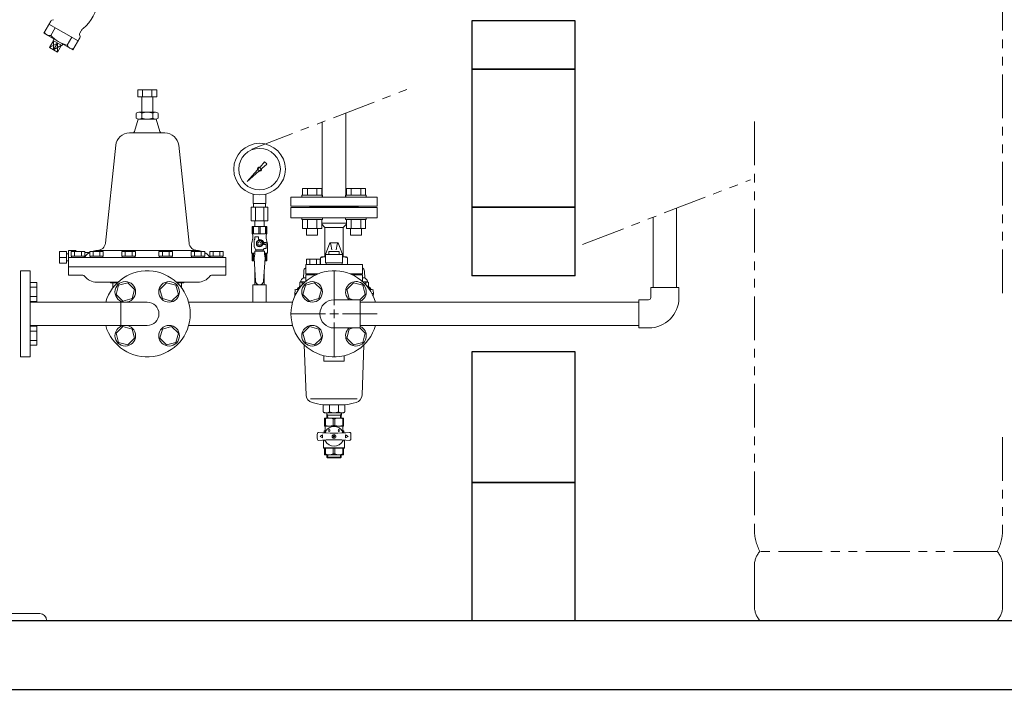
# Model space of a CAD drawing. Units: millimetres. Extents: x 4087 to 17588, y 737 to 8734.
# Drawn here: x 5813 to 7242, y 737 to 1709 of the extents above; entities that cross this region are included whole.
import ezdxf

# ---------------------------------------------------------------- set-up
doc = ezdxf.new("R2010")
doc.units = ezdxf.units.MM
for name, pattern in [('CENTER2', [1.125, 0.75, -0.125, 0.125, -0.125]), ('PHANTOM', [63.5, 31.75, -6.35, 6.35, -6.35, 6.35, -6.35]), ('実線', [0])]:
    doc.linetypes.add(name, pattern=pattern)
for name, color, linetype in [('1', 7, 'Continuous'), ('_0-0_', 7, 'Continuous'), ('CSLAYER17', 7, 'Continuous'), ('HI_VB', 7, 'Continuous'), ('NoLayerName_001', 7, 'Continuous'), ('NoLayerName_002', 7, 'Continuous'), ('ガス管', 7, 'Continuous')]:
    doc.layers.add(name, color=color, linetype=linetype)
doc.layers.add('ガス配管細', color=4, linetype='Continuous', lineweight=20)
doc.layers.add('図面枠', color=7, linetype='Continuous', lineweight=50)

msp = doc.modelspace()

# ---------------------------------------------------------------- linework, layer by layer
at = {"color": 4, "linetype": 'PHANTOM', "lineweight": 9, "ltscale": 2}
for p, q in [((7239, 2011), (7239, 1301.2)), ((6879, 1561.8), (6879, 969.5)), ((7239, 1103.4), (7239, 969.5)), ((7231.3, 937.4), (6886.8, 937.4)), ((6879, 917.3), (6879, 857.6)), ((7239, 917.3), (7239, 857.6)), ((7231.3, 837.4), (6886.8, 837.4))]:
    msp.add_line(p, q, dxfattribs=at)
at = {"color": 6, "lineweight": 9}
for p, q in [((5864.5, 1697.6), (5858, 1686.4)), ((5867.7, 1675.5), (5856.3, 1669.1)), ((5862, 1678.7), (5862.1, 1665.7)), ((5867.7, 1675.5), (5862.1, 1665.7)), ((5873.4, 1672.2), (5862.1, 1665.7)), ((5867.7, 1675.5), (5867.8, 1662.3)), ((5888.5, 1683.8), (5882, 1672.5))]:
    msp.add_line(p, q, dxfattribs=at)
at = {"color": 3, "linetype": '実線', "lineweight": 9}
for p, q in [((6011.8, 1607.4), (5984.1, 1607.4)), ((5984.1, 1607.4), (5984.1, 1597.4)), ((5991, 1607.4), (5991, 1597.4)), ((6004.8, 1607.4), (6004.8, 1597.4)), ((6011.8, 1607.4), (6011.8, 1597.4)), ((6011.8, 1597.4), (5984.1, 1597.4)), ((5989.9, 1597.4), (5989.9, 1574.9)), ((6005.9, 1597.4), (6005.9, 1574.9)), ((5981.9, 1573.4), (5981.9, 1566.4)), ((5985.9, 1574.9), (5997.9, 1574.9)), ((5989.9, 1573.4), (5989.9, 1566.4)), ((6009.9, 1574.9), (5997.9, 1574.9)), ((6005.9, 1573.4), (6005.9, 1566.4)), ((6013.9, 1573.4), (6013.9, 1566.4)), ((5984.9, 1564.9), (5979.6, 1547.1)), ((5985.9, 1564.9), (5997.9, 1564.9)), ((6009.9, 1564.9), (5997.9, 1564.9)), ((6010.9, 1564.9), (6016.3, 1547.1)), ((5972.1, 1544.9), (5997.9, 1544.9)), ((6023.7, 1544.9), (5997.9, 1544.9)), ((5937.3, 1385.2), (5952.2, 1527)), ((6058.6, 1385.2), (6043.6, 1527.1)), ((5870.9, 1372.9), (5870.9, 1355.9)), ((5870.9, 1372.9), (5880.9, 1372.9)), ((5880.9, 1372.9), (5880.9, 1355.9)), ((5883.9, 1374.4), (5883.9, 1338.4)), ((5893.9, 1374.4), (5883.9, 1374.4)), ((5907.3, 1373), (5887.6, 1373)), ((5887.6, 1373), (5887.6, 1366)), ((5892.5, 1373), (5892.5, 1366)), ((5893.9, 1374.4), (5893.9, 1373)), ((5893.9, 1374.4), (5895.3, 1373)), ((5902.4, 1373), (5902.4, 1366)), ((5907.3, 1366), (5907.3, 1373)), ((5934.2, 1373), (5914.6, 1373)), ((5914.6, 1373), (5914.6, 1366)), ((5919.5, 1373), (5919.5, 1366)), ((5925.3, 1374.4), (5997.9, 1374.4)), ((5929.3, 1373), (5929.3, 1366)), ((5934.2, 1366), (5934.2, 1373)), ((5980.8, 1373), (5961.2, 1373)), ((5961.2, 1373), (5961.2, 1366)), ((5966.1, 1373), (5966.1, 1366)), ((5975.9, 1373), (5975.9, 1366)), ((5980.8, 1366), (5980.8, 1373)), ((6070.4, 1374.4), (5997.9, 1374.4)), ((6015, 1373), (6034.6, 1373)), ((6015, 1366), (6015, 1373)), ((6019.9, 1373), (6019.9, 1366)), ((6029.7, 1373), (6029.7, 1366)), ((6034.6, 1373), (6034.6, 1366)), ((6061.6, 1373), (6081.3, 1373)), ((6061.6, 1366), (6061.6, 1373)), ((6066.5, 1373), (6066.5, 1366)), ((6076.4, 1373), (6076.4, 1366)), ((6081.3, 1373), (6081.3, 1366)), ((6088.6, 1373), (6108.2, 1373)), ((6088.6, 1366), (6088.6, 1373)), ((6093.5, 1373), (6093.5, 1366)), ((6103.3, 1373), (6103.3, 1366)), ((6108.2, 1373), (6108.2, 1366)), ((5870.9, 1364.4), (5880.9, 1364.4)), ((5883.9, 1369.7), (5880.9, 1369.7)), ((5883.9, 1359.2), (5880.9, 1359.2)), ((6111.9, 1364.4), (5883.9, 1364.4)), ((5907.3, 1366), (5887.6, 1366)), ((5906.7, 1366), (5888.3, 1366)), ((5888.3, 1366), (5888.3, 1364.4)), ((5888.3, 1364.4), (5906.7, 1364.4)), ((5906.7, 1364.4), (5906.7, 1366)), ((5914.3, 1371.4), (5907.3, 1371.4)), ((5934.2, 1366), (5914.6, 1366)), ((5933.6, 1366), (5915.2, 1366)), ((5915.2, 1366), (5915.2, 1364.4)), ((5915.2, 1364.4), (5933.6, 1364.4)), ((5933.6, 1364.4), (5933.6, 1366)), ((5980.8, 1366), (5961.2, 1366)), ((5980.2, 1366), (5961.8, 1366)), ((5961.8, 1366), (5961.8, 1364.4)), ((5961.8, 1364.4), (5980.2, 1364.4)), ((5980.2, 1364.4), (5980.2, 1366)), ((6015, 1366), (6034.6, 1366)), ((6015.6, 1366), (6034, 1366)), ((6015.6, 1364.4), (6015.6, 1366)), ((6034, 1364.4), (6015.6, 1364.4)), ((6034, 1366), (6034, 1364.4)), ((6061.6, 1366), (6081.3, 1366)), ((6062.3, 1366), (6080.7, 1366)), ((6062.3, 1364.4), (6062.3, 1366)), ((6080.7, 1364.4), (6062.3, 1364.4)), ((6080.7, 1366), (6080.7, 1364.4)), ((6088.6, 1366), (6108.2, 1366)), ((6089.2, 1366), (6107.6, 1366)), ((6089.2, 1364.4), (6089.2, 1366)), ((6107.6, 1364.4), (6089.2, 1364.4)), ((6107.6, 1366), (6107.6, 1364.4)), ((6111.9, 1364.4), (6111.9, 1338.4)), ((5880.9, 1355.9), (5870.9, 1355.9)), ((5883.9, 1350.4), (6111.9, 1350.4)), ((5883.9, 1338.4), (5904.6, 1338.4)), ((6111.9, 1338.4), (6091.2, 1338.4)), ((5924.6, 1328.4), (5955.6, 1328.4)), ((5940.8, 1328.4), (5955.6, 1328.4)), ((5945.1, 1327.4), (5954.5, 1327.4)), ((5947.9, 1327.4), (5947.9, 1319.9)), ((6055.1, 1328.4), (6040.2, 1328.4)), ((6071.2, 1328.4), (6040.2, 1328.4)), ((6050.7, 1327.4), (6041.3, 1327.4)), ((6047.9, 1327.4), (6047.9, 1319.9))]:
    msp.add_line(p, q, dxfattribs=at)
at = {"linetype": 'PHANTOM', "lineweight": 9, "ltscale": 2}
for p, q in [((6149.5, 1521.5), (6384.7, 1611.8)), ((6629.5, 1383.2), (6873.1, 1476.9))]:
    msp.add_line(p, q, dxfattribs=at)
at = {"color": 3, "lineweight": 9}
for p, q in [((6151.9, 1442.4), (6151.9, 1456)), ((6169.9, 1442.4), (6169.9, 1456)), ((6148.8, 1437.4), (6148.8, 1417.4)), ((6152.3, 1437.4), (6152.3, 1442.4)), ((6154.9, 1437.4), (6154.9, 1417.4)), ((6167, 1437.4), (6167, 1417.4)), ((6169.6, 1437.4), (6169.6, 1442.4)), ((6173, 1437.4), (6173, 1417.4)), ((6154, 1409.4), (6154, 1417.4)), ((6167.8, 1409.4), (6167.8, 1417.4))]:
    msp.add_line(p, q, dxfattribs=at)
at = {"color": 3, "linetype": 'Continuous', "lineweight": 9}
for p, q in [((5813.9, 1344.9), (5827.9, 1344.9)), ((5813.9, 1344.9), (5813.9, 1219.9)), ((5827.9, 1344.9), (5827.9, 1219.9)), ((5827.9, 1328), (5837.9, 1328)), ((5827.9, 1325.2), (5827.9, 1303.3)), ((5827.9, 1321.1), (5837.9, 1321.1)), ((5837.9, 1328), (5837.9, 1300.5)), ((5827.9, 1307.4), (5837.9, 1307.4)), ((5827.9, 1300.5), (5837.9, 1300.5)), ((5827.9, 1264.3), (5837.9, 1264.3)), ((5827.9, 1239.6), (5827.9, 1261.6)), ((5827.9, 1257.5), (5837.9, 1257.5)), ((5837.9, 1236.9), (5837.9, 1264.3)), ((5827.9, 1243.8), (5837.9, 1243.8)), ((5827.9, 1236.9), (5837.9, 1236.9)), ((5813.9, 1219.9), (5827.9, 1219.9))]:
    msp.add_line(p, q, dxfattribs=at)
at = {"color": 3, "lineweight": 9}
for radius in [37.5, 30.2]:
    msp.add_circle((6160.9, 1492.4), radius, dxfattribs=at)
at = {"color": 6, "lineweight": 9}
for centre, radius, start, end in [((5856.1, 1693.7), 7.58, 195.7135, 284.2865), ((5892, 1717.5), 46.1, 222.5378, 257.4622), ((5889.3, 1674.7), 7.66, 196.2933, 283.7067)]:
    msp.add_arc(centre, radius, start, end, dxfattribs=at)
at = {"color": 3, "linetype": '実線', "lineweight": 9}
for centre, radius, start, end in [((5985.9, 1568.9), 6.08, 48.8895, 131.1129), ((5997.9, 1552.9), 22.1, 90, 111.2396), ((5997.9, 1552.9), 22.1, 68.7604, 90), ((6009.9, 1568.9), 6.08, 48.8871, 131.1105), ((5985.9, 1571), 6.08, 228.8871, 311.1105), ((5997.9, 1587), 22.1, 248.7607, 270), ((5997.9, 1587), 22.1, 270.0009, 291.2393), ((6009.9, 1571), 6.08, 228.8895, 311.1129), ((5972.1, 1524.9), 20, 90, 173.9729), ((5976.7, 1547.9), 3, 270, 343.302), ((6019.1, 1547.9), 3, 196.698, 270), ((6023.7, 1524.9), 20, 6.0271, 90), ((5925.4, 1352.4), 22, 119.5621, 143.1306), ((5925.4, 1352.4), 22, 90.0008, 110.5422), ((5925.3, 1386.4), 12, 270, 353.9735), ((6070.5, 1386.4), 12, 186.0267, 270), ((6070.4, 1352.4), 22, 69.4501, 90), ((6070.4, 1352.4), 22, 36.8702, 60.4388), ((5905.4, 1367.4), 3, 270.0008, 323.1309), ((6090.4, 1367.4), 3, 216.8699, 270), ((5904.6, 1335.4), 3, 36.8673, 90), ((5924.6, 1350.4), 22, 216.8697, 270), ((6071.2, 1350.4), 22, 270, 323.1303), ((6091.2, 1335.4), 3, 90, 143.1327), ((5942.9, 1325.4), 3, 41.811, 90), ((6052.9, 1325.4), 3, 90, 138.189)]:
    msp.add_arc(centre, radius, start, end, dxfattribs=at)
at = {"color": 4, "linetype": 'PHANTOM', "lineweight": 9, "ltscale": 2}
for centre, radius, start, end in [((6949, 969.5), 70, 180, 207.2436), ((7169, 969.5), 70, 332.7564, 0), ((6909, 917.3), 30, 137.8303, 180), ((7209, 917.3), 30, 0, 42.1697), ((6909, 857.6), 30, 180, 222.1697), ((7209, 857.6), 30, 317.8303, 0)]:
    msp.add_arc(centre, radius, start, end, dxfattribs=at)
at = {"layer": '1', "color": 3, "linetype": 'Continuous', "lineweight": 9}
for p, q in [((6161.7, 1495.5), (6168.3, 1503)), ((6168.3, 1503), (6171.5, 1499.9)), ((6143, 1474.5), (6157.9, 1491.3)), ((6159.8, 1489.5), (6143, 1474.5)), ((6171.5, 1499.8), (6164, 1493.2)), ((6145.7, 1477.2), (6143, 1474.5))]:
    msp.add_line(p, q, dxfattribs=at)
msp.add_circle((6160.9, 1492.4), 1.9, dxfattribs=at)
for start, end in [(76.1053, 200.5716), (249.4284, 13.8947)]:
    msp.add_arc((6160.9, 1492.4), 3.17, start, end, dxfattribs=at)
at = {"layer": '_0-0_', "color": 3, "linetype": 'Continuous', "lineweight": 9}
for p, q in [((6728.5, 1305.9), (6728.5, 1320.4)), ((6769.5, 1320.4), (6728.5, 1320.4)), ((6769.5, 1305.9), (6769.5, 1320.4)), ((6711, 1261.9), (6711, 1302.9)), ((6725.5, 1302.9), (6711, 1302.9)), ((6725.5, 1261.9), (6711, 1261.9))]:
    msp.add_line(p, q, dxfattribs=at)
for radius in [3, 44]:
    msp.add_arc((6725.5, 1305.9), radius, 270, 0, dxfattribs=at)
at = {"layer": 'CSLAYER17', "color": 3, "linetype": 'Continuous', "lineweight": 9}
for p, q in [((6223.3, 1464.5), (6251.1, 1464.5)), ((6223.3, 1454.5), (6223.3, 1464.5)), ((6230.3, 1454.5), (6230.3, 1464.5)), ((6244.1, 1454.5), (6244.1, 1464.5)), ((6251.1, 1454.5), (6251.1, 1464.5)), ((6314.7, 1464.5), (6287, 1464.5)), ((6287, 1454.5), (6287, 1464.5)), ((6293.9, 1454.5), (6293.9, 1464.5)), ((6307.8, 1454.5), (6307.8, 1464.5)), ((6314.7, 1454.5), (6314.7, 1464.5)), ((6206.5, 1438.9), (6206.5, 1451.9)), ((6222.2, 1454.5), (6252.2, 1454.5)), ((6222.2, 1454.5), (6222.2, 1451.9)), ((6252.2, 1454.5), (6252.2, 1451.9)), ((6315.8, 1454.5), (6285.8, 1454.5)), ((6285.8, 1454.5), (6285.8, 1451.9)), ((6315.8, 1454.5), (6315.8, 1451.9)), ((6331.5, 1438.9), (6331.5, 1451.9)), ((6235.5, 1437.9), (6235.5, 1438.9)), ((6302.5, 1437.9), (6302.5, 1438.9)), ((6766, 1320.4), (6766, 1435.7)), ((6222.2, 1419.3), (6222.2, 1421.9)), ((6222.2, 1419.3), (6252.2, 1419.3)), ((6223.3, 1419.3), (6223.3, 1406.3)), ((6230.3, 1419.3), (6230.3, 1406.3)), ((6244.1, 1419.3), (6244.1, 1406.3)), ((6251.1, 1419.3), (6251.1, 1406.3)), ((6252.2, 1419.3), (6252.2, 1421.9)), ((6285.8, 1419.3), (6285.8, 1421.9)), ((6315.8, 1419.3), (6285.8, 1419.3)), ((6287, 1419.3), (6287, 1406.3)), ((6293.9, 1419.3), (6293.9, 1406.3)), ((6307.8, 1419.3), (6307.8, 1406.3)), ((6314.7, 1419.3), (6314.7, 1406.3)), ((6315.8, 1419.3), (6315.8, 1421.9)), ((6732, 1320.4), (6732, 1422.6)), ((6223.3, 1406.3), (6251.1, 1406.3)), ((6229.2, 1406.3), (6229.2, 1396.5)), ((6245.2, 1406.3), (6245.2, 1396.5)), ((6314.7, 1406.3), (6287, 1406.3)), ((6292.8, 1406.3), (6292.8, 1396.5)), ((6308.8, 1406.3), (6308.8, 1396.5)), ((6229.2, 1396.5), (6245.2, 1396.5)), ((6308.8, 1396.5), (6292.8, 1396.5)), ((5956.3, 1324.1), (5952.7, 1310.7)), ((5969.7, 1327.6), (5956.3, 1324.1)), ((5979.5, 1317.8), (5969.7, 1327.6)), ((5975.9, 1304.5), (5979.5, 1317.8)), ((6026.1, 1327.6), (6016.3, 1317.8)), ((6016.3, 1317.8), (6019.9, 1304.5)), ((6039.5, 1324.1), (6026.1, 1327.6)), ((6043.1, 1310.7), (6039.5, 1324.1)), ((5952.7, 1310.7), (5962.5, 1300.9)), ((5962.5, 1300.9), (5975.9, 1304.5)), ((6019.9, 1304.5), (6033.3, 1300.9)), ((6033.3, 1300.9), (6043.1, 1310.7)), ((6269, 1302.9), (6307, 1302.9)), ((6307, 1302.9), (6307, 1261.9)), ((5997.9, 1299.4), (5827.9, 1299.4)), ((6058.1, 1299.4), (6208.9, 1299.4)), ((6307, 1299.4), (6711, 1299.4)), ((5997.9, 1265.4), (5827.9, 1265.4)), ((5962.5, 1264), (5952.7, 1254.2)), ((5975.9, 1260.4), (5962.5, 1264)), ((5979.5, 1247), (5975.9, 1260.4)), ((6019.9, 1260.4), (6016.3, 1247)), ((6033.3, 1264), (6019.9, 1260.4)), ((6043.1, 1254.2), (6033.3, 1264)), ((6058.1, 1265.4), (6208.9, 1265.4)), ((6269, 1261.9), (6307, 1261.9)), ((6307, 1265.4), (6711, 1265.4)), ((5952.7, 1254.2), (5956.3, 1240.8)), ((5969.7, 1237.2), (5979.5, 1247)), ((6016.3, 1247), (6026.1, 1237.2)), ((6039.5, 1240.8), (6043.1, 1254.2)), ((5956.3, 1240.8), (5969.7, 1237.2)), ((6026.1, 1237.2), (6039.5, 1240.8))]:
    msp.add_line(p, q, dxfattribs=at)
at = {"layer": 'CSLAYER17', "color": 3, "lineweight": 9}
for p, q in [((6171.4, 1409.4), (6150.4, 1409.4)), ((6150.4, 1409.4), (6150.4, 1398.4)), ((6151.4, 1409.4), (6151.4, 1398.4)), ((6152.3, 1409.4), (6152.3, 1398.4)), ((6160, 1409.4), (6160, 1398.4)), ((6161.9, 1409.4), (6161.9, 1398.4)), ((6169.5, 1409.4), (6169.5, 1398.4)), ((6170.4, 1409.4), (6170.4, 1398.4)), ((6171.4, 1409.4), (6171.4, 1398.4)), ((6151.4, 1392.4), (6149.7, 1385.6)), ((6171.4, 1398.4), (6150.4, 1398.4)), ((6150.4, 1398.4), (6151.4, 1396.7)), ((6151.4, 1396.7), (6151.4, 1392.4)), ((6152.9, 1379.7), (6152.9, 1390.4)), ((6153.9, 1390.4), (6152.9, 1390.4)), ((6153.9, 1390.4), (6153.9, 1394)), ((6153.9, 1394), (6159.4, 1394)), ((6158.6, 1388.4), (6156.3, 1384.4)), ((6163.2, 1388.4), (6158.6, 1388.4)), ((6159.4, 1390.4), (6159.4, 1394)), ((6160.9, 1390.4), (6159.4, 1390.4)), ((6165.5, 1384.4), (6163.2, 1388.4)), ((6170.4, 1385.9), (6166.7, 1385.9)), ((6171.4, 1398.4), (6170.4, 1396.7)), ((6170.4, 1396.7), (6170.4, 1392.4)), ((6170.4, 1392.4), (6172.1, 1385.6)), ((6170.4, 1385.9), (6170.4, 1382.9)), ((6149.4, 1383.2), (6149.4, 1370.4)), ((6155.4, 1375.4), (6152.9, 1379.7)), ((6153.9, 1369.4), (6153.9, 1373.4)), ((6167.9, 1373.4), (6153.9, 1373.4)), ((6155.4, 1373.4), (6155.4, 1375.4)), ((6155.4, 1375.4), (6166.4, 1375.4)), ((6156.3, 1384.4), (6158.6, 1380.4)), ((6158.6, 1380.4), (6163.2, 1380.4)), ((6163.2, 1380.4), (6165.5, 1384.4)), ((6166.4, 1375.4), (6167.6, 1377.4)), ((6166.4, 1373.4), (6166.4, 1375.4)), ((6166.9, 1384.4), (6166.9, 1382.9)), ((6170.5, 1382.9), (6166.9, 1382.9)), ((6170.5, 1377.4), (6167.6, 1377.4)), ((6167.9, 1369.4), (6167.9, 1373.4)), ((6170.5, 1377.4), (6170.5, 1382.9)), ((6172.4, 1383.2), (6172.4, 1370.4)), ((6153.9, 1370.4), (6149.4, 1370.4)), ((6150.4, 1359.4), (6150.4, 1370.4)), ((6153.1, 1359.4), (6150.4, 1359.4)), ((6151.4, 1359.4), (6151.4, 1370.4)), ((6152.3, 1359.4), (6152.3, 1370.4)), ((6153.9, 1369.4), (6152.9, 1363.2)), ((6152.9, 1363.2), (6154.9, 1330.4)), ((6168.9, 1363.2), (6166.9, 1330.1)), ((6167.9, 1370.4), (6172.4, 1370.4)), ((6167.9, 1369.4), (6168.9, 1363.2)), ((6171.4, 1359.4), (6168.7, 1359.4)), ((6169.5, 1359.4), (6169.5, 1370.4)), ((6170.4, 1359.4), (6170.4, 1370.4)), ((6171.4, 1359.4), (6171.4, 1370.4))]:
    msp.add_line(p, q, dxfattribs=at)
for radius in [4.62, 2.5]:
    msp.add_circle((6160.9, 1384.4), radius, dxfattribs=at)
at = {"layer": 'CSLAYER17', "color": 3, "linetype": 'Continuous', "lineweight": 9}
for centre in [(5966.1, 1314.3), (6029.7, 1314.3), (5966.1, 1250.6), (6029.7, 1250.6)]:
    msp.add_circle(centre, 15, dxfattribs=at)
at = {"layer": 'CSLAYER17', "color": 3, "lineweight": 9}
for centre, radius, start, end in [((6160.9, 1384.4), 6, 0, 90), ((6160.9, 1384.4), 6.5, 346.6576, 13.3424), ((6159.4, 1383.2), 10, 165.9638, 180), ((6162.4, 1383.2), 10, 0, 14.0362), ((6160.9, 1330.4), 6, 180, 356.5298)]:
    msp.add_arc(centre, radius, start, end, dxfattribs=at)
at = {"layer": 'CSLAYER17', "color": 3, "linetype": 'Continuous', "lineweight": 9}
for centre, radius, start, end in [((5997.9, 1282.4), 62.5, 195.7833, 164.2167), ((6269, 1282.4), 20.5, 90, 270), ((5997.9, 1282.4), 17, 270, 90)]:
    msp.add_arc(centre, radius, start, end, dxfattribs=at)
at = {"layer": 'HI_VB', "color": 6, "linetype": 'Continuous', "lineweight": 9}
for p, q in [((5847.8, 1689.9), (5857.9, 1707.4)), ((5897.7, 1678.5), (5855.3, 1702.9)), ((5862.2, 1709.3), (5859.5, 1708.6)), ((5847.8, 1689.9), (5890.1, 1665.4)), ((5899.8, 1687.7), (5900.5, 1685)), ((5902, 1693.1), (5900, 1689.7)), ((5862, 1678.7), (5856.3, 1669.1)), ((5862.6, 1681.3), (5861.3, 1679.1)), ((5861.3, 1679.1), (5874.1, 1671.8)), ((5873.4, 1672.2), (5867.8, 1662.3)), ((5874.1, 1671.8), (5875.3, 1674)), ((5890.1, 1665.4), (5900.2, 1682.9)), ((5867.8, 1662.3), (5856.3, 1669.1))]:
    msp.add_line(p, q, dxfattribs=at)
at = {"layer": 'HI_VB', "color": 40, "linetype": 'Continuous', "lineweight": 9}
for p, q in [((6263, 1385.4), (6256.5, 1368.5)), ((6261.5, 1368.6), (6261.5, 1373.1)), ((6261.5, 1373.1), (6276.6, 1373.1)), ((6263, 1385.4), (6275.1, 1385.4)), ((6264.5, 1383.2), (6265.8, 1375.1)), ((6273.6, 1383.2), (6272.3, 1375.1)), ((6275.1, 1385.4), (6281.5, 1368.5)), ((6276.6, 1373.1), (6276.6, 1368.6)), ((6228.9, 1361.8), (6228.9, 1353.9)), ((6248.7, 1361.8), (6228.9, 1361.8)), ((6233.8, 1361.8), (6233.8, 1353.9)), ((6243.7, 1361.8), (6243.7, 1353.9)), ((6248.7, 1361.8), (6248.7, 1353.9)), ((6281.5, 1368.5), (6256.5, 1368.5)), ((6256.5, 1368.5), (6256.5, 1356.5)), ((6281.5, 1368.5), (6281.5, 1356.5)), ((6310.1, 1353.9), (6227.9, 1353.9)), ((6227.9, 1340.3), (6227.9, 1353.9)), ((6228.9, 1353.9), (6248.7, 1353.9)), ((6281.5, 1356.5), (6256.5, 1356.5)), ((6257.4, 1356.5), (6257.4, 1353.9)), ((6280.6, 1356.5), (6280.6, 1353.9)), ((6310.1, 1340.3), (6310.1, 1353.9)), ((6245.5, 1340.3), (6227.9, 1340.3)), ((6227.9, 1338.9), (6227.9, 1329.5)), ((6310.1, 1340.3), (6292.5, 1340.3)), ((6310.1, 1329.5), (6310.1, 1338.9)), ((6227.4, 1324.1), (6223.8, 1310.7)), ((6240.8, 1327.6), (6227.4, 1324.1)), ((6250.6, 1317.8), (6240.8, 1327.6)), ((6247, 1304.5), (6250.6, 1317.8)), ((6297.3, 1327.6), (6287.5, 1317.8)), ((6287.5, 1317.8), (6291, 1304.5)), ((6310.6, 1324.1), (6297.3, 1327.6)), ((6314.2, 1310.7), (6310.6, 1324.1)), ((6223.8, 1310.7), (6233.6, 1300.9)), ((6233.6, 1300.9), (6247, 1304.5)), ((6291, 1304.5), (6296.7, 1302.9)), ((6306.5, 1302.9), (6314.2, 1310.7)), ((6233.6, 1264), (6223.8, 1254.2)), ((6247, 1260.4), (6233.6, 1264)), ((6250.6, 1247), (6247, 1260.4)), ((6291, 1260.4), (6287.5, 1247)), ((6296.7, 1261.9), (6291, 1260.4)), ((6314.2, 1254.2), (6306.5, 1261.9)), ((6223.8, 1254.2), (6227.4, 1240.8)), ((6240.8, 1237.2), (6250.6, 1247)), ((6287.5, 1247), (6297.3, 1237.2)), ((6310.6, 1240.8), (6314.2, 1254.2)), ((6227.4, 1240.8), (6240.8, 1237.2)), ((6297.3, 1237.2), (6310.6, 1240.8))]:
    msp.add_line(p, q, dxfattribs=at)
at = {"layer": 'HI_VB', "color": 40, "lineweight": 9}
for p, q in [((6242.3, 1338.9), (6227.9, 1338.9)), ((6310.1, 1338.9), (6295.8, 1338.9))]:
    msp.add_line(p, q, dxfattribs=at)
at = {"layer": 'HI_VB', "color": 40, "linetype": 'Continuous', "lineweight": 9}
for centre in [(6237.2, 1314.3), (6237.2, 1250.6)]:
    msp.add_circle(centre, 15, dxfattribs=at)
at = {"layer": 'HI_VB', "color": 6, "linetype": 'Continuous', "lineweight": 9}
for centre, radius, start, end in [((5866.4, 1743.5), 60.6, 309.4099, 353.003), ((5860.2, 1706), 2.67, 105, 150), ((5902.3, 1688.4), 2.67, 149.9999, 195), ((5913.6, 1686.5), 13.3, 130.3085, 150), ((5897.9, 1684.3), 2.67, 330, 14.9999)]:
    msp.add_arc(centre, radius, start, end, dxfattribs=at)
at = {"layer": 'HI_VB', "color": 40, "linetype": 'Continuous', "lineweight": 9}
for centre, radius, start, end in [((6261.2, 1382.6), 3.3, 9.1274, 57.7716), ((6276.8, 1382.6), 3.3, 122.2284, 170.8726), ((6269, 1282.4), 62.5, 15.7833, 344.2168), ((6300.8, 1314.3), 15, 294.3314, 228.9951), ((6300.8, 1250.6), 15, 131.0049, 65.6686)]:
    msp.add_arc(centre, radius, start, end, dxfattribs=at)
at = {"layer": 'NoLayerName_001', "color": 30, "linetype": 'Continuous', "lineweight": 9}
for p, q in [((6286, 1573.9), (6286, 1451.9)), ((6252, 1560.9), (6252, 1451.9))]:
    msp.add_line(p, q, dxfattribs=at)
at = {"layer": 'NoLayerName_001', "color": 3, "linetype": 'Continuous', "lineweight": 9}
for p, q in [((6206.5, 1451.9), (6331.5, 1451.9)), ((6206.5, 1438.9), (6331.5, 1438.9)), ((6206.5, 1436.9), (6331.5, 1436.9)), ((6206.5, 1436.9), (6206.5, 1421.9)), ((6234, 1437.9), (6304, 1437.9)), ((6234, 1437.9), (6234, 1436.9)), ((6304, 1436.9), (6304, 1437.9)), ((6331.5, 1421.9), (6331.5, 1436.9)), ((6331.5, 1421.9), (6206.5, 1421.9)), ((6251.1, 1413.9), (6287, 1413.9)), ((6251.1, 1412.5), (6255.7, 1407.9)), ((6255.7, 1365.1), (6255.7, 1407.9)), ((6255.7, 1407.9), (6282.4, 1407.9)), ((6282.4, 1407.9), (6287, 1412.5)), ((6282.4, 1365.1), (6282.4, 1407.9)), ((6249.3, 1353.9), (6249.3, 1363.6)), ((6250.8, 1365.1), (6256.5, 1365.1)), ((6281.5, 1365.1), (6287.2, 1365.1)), ((6288.7, 1353.9), (6288.7, 1363.6)), ((6225, 1344.4), (6224.5, 1334.3)), ((6313, 1344.4), (6313.6, 1334.3)), ((6219.3, 1328.1), (6220.5, 1328.8)), ((6227.1, 1328.8), (6220.5, 1328.8)), ((6317.5, 1328.8), (6311, 1328.8)), ((6318.8, 1328.1), (6317.5, 1328.8)), ((6212, 1312), (6212.4, 1316.5)), ((6213.8, 1317.9), (6217.5, 1317.9)), ((6217.4, 1320.8), (6219.7, 1320.8)), ((6218.8, 1322.4), (6218.8, 1320.8)), ((6221, 1322.4), (6218.8, 1322.4)), ((6219.3, 1322.4), (6219.3, 1328.1)), ((6223, 1324.7), (6223, 1328.1)), ((6315.1, 1324.7), (6315.1, 1328.1)), ((6319.3, 1322.4), (6317.1, 1322.4)), ((6318.4, 1320.8), (6320.7, 1320.8)), ((6318.8, 1322.4), (6318.8, 1328.1)), ((6319.3, 1320.8), (6319.3, 1322.4)), ((6320.5, 1317.9), (6324.2, 1317.9)), ((6326.1, 1312), (6325.7, 1316.5)), ((6213.9, 1312), (6212, 1312)), ((6212, 1312), (6212.2, 1308.6)), ((6326.1, 1312), (6324.1, 1312)), ((6326.1, 1312), (6325.8, 1308.6)), ((6225.8, 1237.3), (6228.4, 1164.6)), ((6312.2, 1237.3), (6309.7, 1164.6)), ((6302.6, 1159.2), (6235, 1159.2)), ((6253.3, 1150.4), (6253.3, 1140.3)), ((6284.8, 1150.4), (6253.3, 1150.4)), ((6262.5, 1140.3), (6262.5, 1150.4)), ((6275.5, 1140.3), (6275.5, 1150.4)), ((6284.8, 1150.4), (6284.8, 1140.3)), ((6283.3, 1138.8), (6254.8, 1138.8)), ((6255.2, 1131.1), (6255.2, 1119.3)), ((6255.2, 1131.1), (6282.8, 1131.1)), ((6256.5, 1129.8), (6255.2, 1129.8)), ((6256.5, 1129.8), (6256.5, 1120.5)), ((6258.7, 1131.1), (6258.5, 1138.8)), ((6259.7, 1135.5), (6258.5, 1137.6)), ((6279.5, 1135.5), (6258.6, 1135.5)), ((6259.9, 1131.1), (6259.7, 1135.5)), ((6267.8, 1129.8), (6270.2, 1129.8)), ((6267.8, 1129.8), (6267.8, 1120.5)), ((6270.2, 1129.8), (6270.2, 1120.5)), ((6278.2, 1131.1), (6278.3, 1135.5)), ((6278.3, 1135.5), (6279.5, 1137.6)), ((6279.3, 1131.1), (6279.6, 1138.8)), ((6281.6, 1129.8), (6282.8, 1129.8)), ((6281.6, 1129.8), (6281.6, 1120.5)), ((6282.8, 1131.1), (6282.8, 1119.3)), ((6256.5, 1120.5), (6255.2, 1120.5)), ((6282.8, 1119.3), (6255.2, 1119.3)), ((6256.2, 1119.3), (6256.2, 1113.2)), ((6270.2, 1120.5), (6267.8, 1120.5)), ((6281.6, 1120.5), (6282.8, 1120.5)), ((6281.8, 1119.3), (6281.8, 1113.2)), ((6248.7, 1104.5), (6252.4, 1106.6)), ((6252.4, 1102.4), (6248.7, 1104.5)), ((6252.4, 1106.6), (6252.4, 1102.4)), ((6254.8, 1112.4), (6256.2, 1113.2)), ((6254.8, 1112.4), (6257.1, 1112.4)), ((6254.8, 1112.4), (6254.8, 1109.9)), ((6257.7, 1113.2), (6256.2, 1113.2)), ((6270.2, 1103.3), (6267.8, 1105.7)), ((6267.8, 1103.3), (6270.2, 1105.7)), ((6281.8, 1113.2), (6280.9, 1113.2)), ((6280.9, 1112.4), (6283.3, 1112.4)), ((6283.3, 1112.4), (6281.8, 1113.2)), ((6283.3, 1112.4), (6283.3, 1109.9)), ((6289.4, 1104.5), (6285.7, 1106.6)), ((6285.7, 1106.6), (6285.7, 1102.4)), ((6285.7, 1102.4), (6289.4, 1104.5)), ((6254.5, 1099.2), (6253.8, 1098.6)), ((6253.8, 1098.6), (6253.8, 1087.8)), ((6253.8, 1087.8), (6254.3, 1087.3)), ((6253.8, 1087.8), (6284.3, 1087.8)), ((6254.3, 1087.3), (6283.8, 1087.3)), ((6255.2, 1077.9), (6255.2, 1087.3)), ((6256.5, 1079.2), (6256.5, 1087.3)), ((6267.8, 1079.2), (6267.8, 1087.3)), ((6270.2, 1079.2), (6270.2, 1087.3)), ((6281.6, 1079.2), (6281.6, 1087.3)), ((6282.8, 1077.9), (6282.8, 1087.3)), ((6283.6, 1099.2), (6284.3, 1098.6)), ((6284.3, 1087.8), (6283.8, 1087.3)), ((6284.3, 1098.6), (6284.3, 1087.8)), ((6256.5, 1079.2), (6255.2, 1079.2)), ((6255.2, 1077.9), (6282.8, 1077.9)), ((6258.7, 1077.9), (6258.6, 1074.6)), ((6258.6, 1074.6), (6259.7, 1073.5)), ((6279.4, 1074.6), (6258.6, 1074.6)), ((6259.9, 1077.9), (6259.7, 1073.5)), ((6278.3, 1073.5), (6259.7, 1073.5)), ((6267.8, 1079.2), (6270.2, 1079.2)), ((6278.2, 1077.9), (6278.3, 1073.5)), ((6279.4, 1074.6), (6278.3, 1073.5)), ((6279.3, 1077.9), (6279.4, 1074.6)), ((6281.6, 1079.2), (6282.8, 1079.2))]:
    msp.add_line(p, q, dxfattribs=at)
at = {"layer": 'NoLayerName_001', "color": 2, "linetype": 'Continuous', "lineweight": 9}
for p, q in [((5841.9, 847.4), (5771.9, 847.4)), ((5851.9, 837.4), (5751.9, 837.4))]:
    msp.add_line(p, q, dxfattribs=at)
at = {"layer": 'NoLayerName_001', "color": 3, "linetype": 'Continuous', "lineweight": 9}
for centre, radius in [((6261.8, 1113.1), 1.23), ((6276.2, 1113.1), 1.23), ((6269, 1104.5), 2.71)]:
    msp.add_circle(centre, radius, dxfattribs=at)
for centre, radius, start, end in [((6250.8, 1363.6), 1.48, 90, 180), ((6255.5, 1351.4), 13.6, 85.7638, 116.8999), ((6282.5, 1351.4), 13.6, 63.1001, 94.2362), ((6287.2, 1363.6), 1.48, 0, 90), ((6230.9, 1344.1), 5.9, 120.1339, 177), ((6307.1, 1344.1), 5.9, 3, 59.8661), ((6226.7, 1328.5), 6.15, 77.886, 177.6617), ((6226.7, 1318.9), 9.91, 87.5728, 111.8654), ((6311.4, 1328.5), 6.15, 2.3383, 102.114), ((6311.4, 1318.9), 9.91, 68.1346, 92.4272), ((6213.8, 1316.4), 1.48, 90, 175), ((6214.4, 1319.3), 1.48, 270, 0), ((6215.3, 1319.3), 1.48, 270, 0), ((6217.4, 1319.3), 1.48, 90, 180), ((6218.3, 1319.3), 1.48, 90, 180), ((6221.1, 1324.9), 3.69, 60, 120), ((6316.9, 1324.9), 3.69, 60, 120), ((6319.7, 1319.3), 1.48, 0, 90), ((6320.7, 1319.3), 1.48, 0, 90), ((6322.7, 1319.3), 1.48, 180, 270), ((6323.6, 1319.3), 1.48, 180, 270), ((6324.2, 1316.4), 1.48, 5, 90), ((6240.2, 1165), 11.8, 182, 254.6869), ((6297.9, 1165), 11.8, 285.3131, 358), ((6269, 1270.4), 121, 254.6869, 262.5257), ((6269, 1270.4), 121, 277.4743, 285.3131), ((6254.8, 1140.3), 1.48, 180, 270), ((6257.9, 1146.7), 7.94, 234.5021, 305.4979), ((6262.1, 1117.9), 13.2, 64.5672, 115.4328), ((6269, 1153.9), 15.1, 244.4939, 295.5061), ((6275.9, 1117.9), 13.2, 64.5672, 115.4328), ((6280.2, 1146.7), 7.94, 234.5021, 305.4979), ((6283.3, 1140.3), 1.48, 270, 0), ((6262.1, 1132.5), 13.2, 244.5672, 295.4328), ((6269, 1104.5), 14.3, 28.6141, 151.3859), ((6275.9, 1132.5), 13.2, 244.5672, 295.4328), ((6269, 1104.5), 24.6, 169.335, 190.665), ((6246.3, 1108.8), 1.48, 85.7889, 169.335), ((6269, 1417.4), 308, 265.7889, 274.2111), ((6253.9, 1112.7), 2.95, 267.1594, 331.3859), ((6284.1, 1112.7), 2.95, 208.6141, 272.8406), ((6291.7, 1108.8), 1.48, 10.665, 94.2111), ((6269, 1104.5), 24.6, 349.335, 10.665), ((6246.3, 1100.2), 1.48, 190.665, 274.2111), ((6269, 791.6), 308, 85.7889, 94.2111), ((6253.9, 1096.3), 2.95, 28.6141, 92.8406), ((6269, 1104.5), 14.3, 208.6141, 331.3859), ((6284.1, 1096.3), 2.95, 87.1594, 151.3859), ((6291.7, 1100.2), 1.48, 265.7889, 349.335), ((6262.1, 1091.1), 13.2, 244.5672, 295.4328), ((6275.9, 1091.1), 13.2, 244.5672, 295.4328)]:
    msp.add_arc(centre, radius, start, end, dxfattribs=at)
at = {"layer": 'NoLayerName_001', "color": 2, "linetype": 'Continuous', "lineweight": 9}
msp.add_arc((5841.9, 837.4), 10, 0, 90, dxfattribs=at)
at = {"layer": 'NoLayerName_002', "color": 3, "linetype": 'Continuous', "lineweight": 9}
for p, q in [((6254.3, 1213.6), (6254.3, 1221.7)), ((6283.8, 1221.7), (6283.8, 1213.6)), ((6283.8, 1213.6), (6254.3, 1213.6))]:
    msp.add_line(p, q, dxfattribs=at)
at = {"layer": 'ガス管', "color": 3, "linetype": '実線', "lineweight": 9, "ltscale": 0.001}
for p, q in [((6154, 1324.4), (6154, 1345.2)), ((6167.8, 1324.4), (6167.8, 1345.1)), ((6151.4, 1324.4), (6151.4, 1299.4)), ((6170.4, 1324.4), (6151.4, 1324.4)), ((6170.4, 1324.4), (6170.4, 1299.4)), ((6170.4, 1299.4), (6151.4, 1299.4))]:
    msp.add_line(p, q, dxfattribs=at)
at = {"layer": 'ガス配管細', "color": 3, "linetype": 'Continuous', "lineweight": 9}
for p, q in [((6173, 1437.4), (6148.8, 1437.4)), ((6169.9, 1442.4), (6151.9, 1442.4)), ((6173, 1417.4), (6148.8, 1417.4))]:
    msp.add_line(p, q, dxfattribs=at)
at = {"layer": '図面枠', "lineweight": 25, "ltscale": 0.5}
for p, q in [((6619, 1707.5), (6469, 1707.5)), ((6469, 1707.5), (6469, 1637.4)), ((6619, 1637.4), (6619, 1707.5)), ((6619, 1637.4), (6469, 1637.4)), ((6469, 1637.4), (6469, 1437.4)), ((6469, 1637.4), (6619, 1637.4)), ((6619, 1437.4), (6619, 1637.4)), ((6619, 1437.4), (6469, 1437.4)), ((6469, 1437.4), (6469, 1337.4)), ((6469, 1437.4), (6619, 1437.4)), ((6619, 1337.4), (6619, 1437.4)), ((6619, 1337.4), (6469, 1337.4)), ((6619, 1227.4), (6469, 1227.4)), ((6469, 1227.4), (6469, 1037.4)), ((6619, 1037.4), (6619, 1227.4)), ((6619, 1037.4), (6469, 1037.4)), ((6469, 1037.4), (6469, 837.4)), ((6469, 1037.4), (6619, 1037.4)), ((6619, 837.4), (6619, 1037.4)), ((4369, 837.4), (12169, 837.4)), ((6469, 837.4), (6619, 837.4)), ((4269, 737.4), (12344.8, 737.4))]:
    msp.add_line(p, q, dxfattribs=at)
at = {"layer": '図面枠', "color": 30, "linetype": 'CENTER2', "lineweight": 9}
for p, q in [((6269, 1294.9), (6269, 1345.1)), ((6206.4, 1282.4), (6256.5, 1282.4)), ((6281.5, 1282.4), (6331.6, 1282.4)), ((6269, 1219.8), (6269, 1269.9))]:
    msp.add_line(p, q, dxfattribs=at)
at = {"layer": '図面枠', "linetype": 'CENTER2', "lineweight": 9}
for p, q in [((6269, 1294.9), (6269, 1345.1)), ((6206.4, 1282.4), (6256.5, 1282.4)), ((6281.5, 1282.4), (6331.6, 1282.4)), ((6269, 1219.8), (6269, 1269.9))]:
    msp.add_line(p, q, dxfattribs=at)
at = {"layer": '図面枠', "color": 3, "lineweight": 9, "ltscale": 0.5}
msp.add_line((5959.8, 1299.4), (5959.8, 1265.4), dxfattribs=at)
at = {"layer": '図面枠', "color": 30, "linetype": 'Continuous', "lineweight": 9}
for p, q in [((6269, 1276.2), (6269, 1288.7)), ((6262.8, 1282.4), (6275.3, 1282.4))]:
    msp.add_line(p, q, dxfattribs=at)
at = {"layer": '図面枠', "linetype": 'Continuous', "lineweight": 9}
for p, q in [((6269, 1276.2), (6269, 1288.7)), ((6262.8, 1282.4), (6275.3, 1282.4))]:
    msp.add_line(p, q, dxfattribs=at)

doc.saveas('drawing.dxf')
